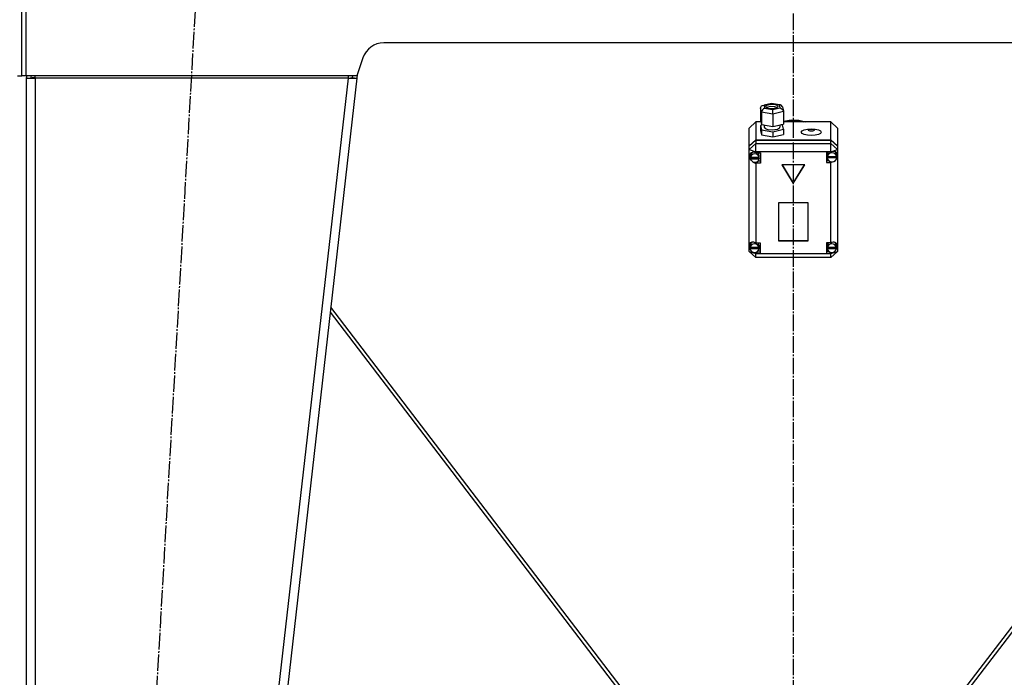
# Model space of a CAD drawing. Units: millimetres. Extents: x 0 to 32645, y -11 to 22275.
# Drawn here: x 10883 to 11777, y 14926 to 15522 of the extents above; entities that cross this region are included whole.
import ezdxf

# ---------------------------------------------------------------- set-up
doc = ezdxf.new("R2010")
doc.units = ezdxf.units.MM
doc.linetypes.add('K5LT_AXLED', pattern=[19.5, 15, -1.5, 1.5, -1.5])
doc.linetypes.add('K5LT_THIN', pattern=[0])
for name, color, linetype, true_color in [('OSI', 2, 'Continuous', 0xffff00), ('R', 1, 'Continuous', 0xff0000), ('WELDING', 7, 'Continuous', 0xffffff)]:
    doc.layers.add(name, color=color, linetype=linetype, true_color=true_color)

msp = doc.modelspace()

# ---------------------------------------------------------------- linework, layer by layer
at = {"layer": 'OSI', "color": 30, "linetype": 'K5LT_AXLED', "lineweight": 30, "true_color": 0xff8000}
for p, q in [((11585.06, 18979.28), (11585.06, 14367.94)), ((10925.55, 13471.52), (11047.53, 15619.04))]:
    msp.add_line(p, q, dxfattribs=at)
at = {"layer": 'R', "color": 7, "linetype": 'K5LT_THIN', "lineweight": 30}
for p, q in [((10885.06, 15471.28), (10885.06, 15543.28)), ((10885.06, 15471.28), (10885.06, 15543.28)), ((10889.06, 15471.28), (10889.06, 15543.28)), ((11956.65, 15501.28), (11213.48, 15501.28)), ((11194.5, 15487.61), (11189.06, 15471.28)), ((10881.06, 15471.28), (10885.06, 15471.28)), ((10889.06, 15471.28), (10885.06, 15471.28)), ((11189.06, 15471.28), (10889.06, 15471.28)), ((10889.06, 15469.28), (10897.06, 15469.28)), ((10889.06, 15469.28), (10889.06, 13627.28)), ((10894.23, 15469.6), (10893.06, 15469.3)), ((10893.06, 15469.3), (10893.06, 15469.28)), ((10897.06, 15469.73), (10894.23, 15469.6)), ((10897.06, 15469.28), (10897.06, 15471.28)), ((10897.06, 15469.28), (10897.06, 13627.28)), ((11181.01, 15469.28), (10897.06, 15469.28)), ((11181.01, 15469.28), (10971.01, 13627.28)), ((11189.06, 15469.28), (10979.06, 13627.28)), ((11181.01, 15471.28), (11181.01, 15469.28)), ((11181.01, 15469.28), (11185.09, 15469.73)), ((11181.01, 15469.28), (11189.06, 15469.28)), ((11185.09, 15469.73), (11185.26, 15471.28)), ((11185.09, 15469.73), (11189.06, 15469.28)), ((11189.41, 15472.32), (11189.06, 15469.28)), ((11555.37, 15442.33), (11556.17, 15444.09)), ((11556.18, 15438.45), (11555.37, 15442.33)), ((11555.37, 15442.33), (11555.37, 15431.03)), ((11556.17, 15444.09), (11557.21, 15444.6)), ((11557.21, 15444.6), (11558.49, 15444.64)), ((11557.25, 15444.61), (11565.09, 15446.39)), ((11565.19, 15446.16), (11558.49, 15444.64)), ((11558.49, 15444.64), (11559.05, 15441.93)), ((11559.05, 15441.93), (11566.31, 15440.74)), ((11560.68, 15444.58), (11559.83, 15443.57)), ((11559.83, 15443.57), (11560.62, 15442.6)), ((11560.76, 15442.74), (11560.57, 15442.63)), ((11560.62, 15442.6), (11562.92, 15441.87)), ((11564.22, 15445.44), (11560.68, 15444.58)), ((11564.37, 15443.57), (11560.76, 15442.74)), ((11562.92, 15441.87), (11566.89, 15441.7)), ((11568.18, 15445.28), (11564.22, 15445.44)), ((11568.28, 15443.38), (11564.37, 15443.57)), ((11565.09, 15446.39), (11565.09, 15446.39)), ((11565.09, 15446.39), (11565.19, 15446.16)), ((11565.1, 15446.39), (11573.51, 15445.01)), ((11572.45, 15444.97), (11565.19, 15446.16)), ((11566.31, 15440.74), (11573.01, 15442.26)), ((11566.89, 15441.7), (11570.43, 15442.57)), ((11570.49, 15444.54), (11568.18, 15445.28)), ((11570.54, 15442.63), (11568.28, 15443.38)), ((11570.43, 15442.57), (11571.27, 15443.57)), ((11571.27, 15443.57), (11570.49, 15444.54)), ((11573.55, 15445), (11572.45, 15444.97)), ((11573.01, 15442.26), (11572.45, 15444.97)), ((11573.01, 15442.26), (11575.1, 15441.19)), ((11574.12, 15444.82), (11573.55, 15445)), ((11575.26, 15443.35), (11574.12, 15444.82)), ((11575.1, 15441.19), (11576.06, 15439.51)), ((11575.27, 15443.32), (11576.07, 15439.47)), ((11555.37, 15431.03), (11556.18, 15427.15)), ((11556.18, 15438.45), (11556.18, 15427.15)), ((11566.56, 15436.75), (11556.18, 15438.45)), ((11576.13, 15438.92), (11566.56, 15436.75)), ((11566.56, 15436.75), (11566.56, 15425.45)), ((11576.06, 15439.51), (11576.13, 15438.92)), ((11576.13, 15438.92), (11576.13, 15427.62)), ((11576.13, 15430.34), (11583.02, 15431.55)), ((11576.13, 15429.66), (11583.02, 15430.88)), ((11576.13, 15429.66), (11583.02, 15430.88)), ((11583.02, 15431.55), (11590.03, 15431.23)), ((11583.02, 15430.88), (11590.03, 15430.55)), ((11583.02, 15430.88), (11590.03, 15430.55)), ((11590.03, 15431.23), (11596.2, 15429.6)), ((11551.06, 15429.6), (11545.06, 15423.95)), ((11545.06, 15407.8), (11545.06, 15423.95)), ((11551.06, 15429.6), (11551.06, 15413.45)), ((11555.67, 15429.6), (11551.06, 15429.6)), ((11557.84, 15426.88), (11555.37, 15426.32)), ((11555.37, 15426.32), (11555.37, 15421.61)), ((11555.37, 15426.32), (11556.18, 15422.44)), ((11556.18, 15427.15), (11566.56, 15425.45)), ((11556.18, 15422.44), (11556.18, 15417.74)), ((11556.18, 15422.44), (11566.56, 15420.74)), ((11558.7, 15426.74), (11558.7, 15424.71)), ((11558.7, 15424.71), (11559.49, 15423.62)), ((11559.49, 15423.62), (11561.82, 15422.75)), ((11561.82, 15422.75), (11565.82, 15422.35)), ((11565.82, 15422.35), (11570.74, 15423.07)), ((11566.56, 15425.45), (11576.13, 15427.62)), ((11566.56, 15420.74), (11576.13, 15422.91)), ((11570.74, 15423.07), (11572.55, 15424.19)), ((11572.55, 15424.19), (11572.72, 15424.71)), ((11572.72, 15426.85), (11572.72, 15424.71)), ((11575.32, 15426.79), (11573.66, 15427.06)), ((11576.13, 15422.91), (11575.32, 15426.79)), ((11619.06, 15429.6), (11576.13, 15429.6)), ((11576.13, 15422.91), (11576.13, 15418.2)), ((11590.03, 15430.55), (11594.21, 15429.6)), ((11590.03, 15430.55), (11594.21, 15429.6)), ((11619.06, 15413.45), (11619.06, 15429.6)), ((11619.06, 15429.6), (11625.06, 15423.95)), ((11625.06, 15423.95), (11625.06, 15407.8)), ((11545.06, 15407.8), (11551.06, 15413.45)), ((11545.06, 15407.47), (11551.06, 15413.12)), ((11551.06, 15413.45), (11619.06, 15413.45)), ((11551.06, 15413.12), (11619.06, 15413.12)), ((11551.06, 15413.12), (11551.06, 15410.09)), ((11555.37, 15421.61), (11556.18, 15417.74)), ((11556.18, 15417.74), (11566.56, 15416.03)), ((11566.56, 15420.74), (11566.56, 15416.03)), ((11566.56, 15416.03), (11576.13, 15418.2)), ((11619.06, 15413.45), (11625.06, 15407.8)), ((11619.06, 15410.09), (11619.06, 15413.12)), ((11619.06, 15413.12), (11625.06, 15407.47)), ((11545.06, 15404.44), (11551.06, 15410.09)), ((11545.06, 15407.47), (11545.06, 15407.8)), ((11545.06, 15404.44), (11545.06, 15407.47)), ((11545.06, 15404.44), (11551.06, 15402.42)), ((11545.06, 15318.44), (11545.06, 15404.44)), ((11551.06, 15402.42), (11551.06, 15410.09)), ((11551.06, 15410.09), (11619.06, 15410.09)), ((11625.06, 15404.44), (11619.06, 15410.09)), ((11619.06, 15402.42), (11619.06, 15410.09)), ((11619.06, 15402.42), (11625.06, 15404.44)), ((11625.06, 15407.8), (11625.06, 15407.47)), ((11625.06, 15407.47), (11625.06, 15404.44)), ((11625.06, 15404.44), (11625.06, 15400.4)), ((11546.09, 15401.11), (11545.2, 15398.89)), ((11545.2, 15398.89), (11545.2, 15398.73)), ((11545.2, 15398.76), (11546.02, 15396.2)), ((11545.2, 15398.73), (11545.99, 15395.93)), ((11545.99, 15395.93), (11546.9, 15394.62)), ((11546.02, 15396.2), (11546.33, 15395.8)), ((11548.27, 15402.04), (11546.09, 15401.11)), ((11546.51, 15400.25), (11546.2, 15398.78)), ((11546.2, 15397.1), (11546.2, 15398.78)), ((11546.24, 15397.68), (11546.24, 15397.34)), ((11554.16, 15397.34), (11546.24, 15397.34)), ((11546.25, 15396.5), (11554.16, 15396.5)), ((11546.25, 15396.16), (11546.25, 15396.5)), ((11546.25, 15396.16), (11554.16, 15396.16)), ((11548.18, 15402.04), (11546.51, 15400.25)), ((11551.06, 15401.4), (11548.27, 15402.04)), ((11551.06, 15402.42), (11551.06, 15401.47)), ((11619.06, 15402.42), (11551.06, 15402.42)), ((11551.06, 15401.47), (11551.06, 15401.4)), ((11551.06, 15401.47), (11555.2, 15401.47)), ((11553.41, 15401.04), (11553.01, 15401.47)), ((11554.21, 15398.78), (11553.41, 15401.04)), ((11554.16, 15397.34), (11554.16, 15397.68)), ((11554.21, 15397.1), (11554.16, 15397.68)), ((11554.16, 15396.5), (11554.21, 15397.1)), ((11554.16, 15396.5), (11554.16, 15396.16)), ((11554.21, 15397.1), (11554.21, 15398.78)), ((11555.2, 15401.47), (11555.2, 15392.05)), ((11619.06, 15402.14), (11615.16, 15402.14)), ((11615.16, 15402.14), (11615.16, 15392.72)), ((11615.75, 15399.83), (11615.74, 15399.45)), ((11615.74, 15397.76), (11615.74, 15399.45)), ((11615.74, 15397.68), (11624.59, 15397.68)), ((11615.74, 15397.34), (11615.74, 15397.68)), ((11615.74, 15397.34), (11624.59, 15397.34)), ((11616.78, 15402.14), (11615.75, 15399.83)), ((11615.77, 15398.31), (11615.77, 15397.97)), ((11624.55, 15397.97), (11615.77, 15397.97)), ((11619.06, 15402.14), (11619.06, 15402.42)), ((11619.06, 15402.02), (11619.06, 15402.14)), ((11623.79, 15401.84), (11623.04, 15402.62)), ((11624.59, 15399.45), (11623.79, 15401.84)), ((11624.55, 15397.97), (11624.55, 15398.31)), ((11624.55, 15398.31), (11624.59, 15397.76)), ((11624.58, 15397.07), (11625.06, 15398.49)), ((11624.59, 15397.76), (11624.59, 15399.45)), ((11624.59, 15397.25), (11625.06, 15398.49)), ((11624.59, 15397.76), (11624.59, 15397.68)), ((11624.59, 15397.68), (11624.59, 15397.34)), ((11625.06, 15400.4), (11625.06, 15398.49)), ((11625.06, 15398.49), (11625.06, 15317.7)), ((11547.7, 15393.82), (11550.43, 15392.27)), ((11550.43, 15392.27), (11551.06, 15392.12)), ((11551.06, 15393.08), (11551.06, 15392.12)), ((11551.06, 15392.12), (11551.06, 15392.05)), ((11555.2, 15392.05), (11551.06, 15392.05)), ((11551.06, 15392.05), (11551.06, 15319.86)), ((11555.2, 15394.07), (11553.01, 15394.07)), ((11595.45, 15390.74), (11574.67, 15390.74)), ((11574.67, 15390.74), (11585.06, 15373.79)), ((11574.87, 15390.74), (11585.06, 15374.13)), ((11585.06, 15374.13), (11595.25, 15390.74)), ((11585.06, 15373.79), (11595.45, 15390.74)), ((11615.16, 15394.74), (11616.78, 15394.74)), ((11615.16, 15392.72), (11619.06, 15392.72)), ((11619.06, 15393.39), (11619.06, 15392.84)), ((11619.06, 15392.84), (11620.67, 15393.29)), ((11619.06, 15392.72), (11619.06, 15392.84)), ((11619.06, 15319.86), (11619.06, 15392.72)), ((11585.06, 15374.13), (11585.06, 15373.79)), ((11598.55, 15356.28), (11571.57, 15356.28)), ((11571.57, 15356.28), (11571.57, 15321.64)), ((11598.55, 15321.64), (11598.55, 15356.28)), ((11545.06, 15315.9), (11545.06, 15318.44)), ((11545.06, 15312.15), (11545.06, 15315.9)), ((11545.06, 15315.9), (11545.71, 15314.57)), ((11545.06, 15315.9), (11545.77, 15314.24)), ((11545.95, 15318.62), (11545.66, 15317.17)), ((11545.66, 15315.49), (11545.66, 15317.17)), ((11545.69, 15315.95), (11545.69, 15315.61)), ((11554.06, 15315.61), (11545.69, 15315.61)), ((11545.69, 15315.03), (11554.06, 15315.03)), ((11545.69, 15314.69), (11545.69, 15315.03)), ((11545.69, 15314.69), (11554.06, 15314.69)), ((11547.59, 15320.51), (11545.95, 15318.62)), ((11551.06, 15319.86), (11551.06, 15319.73)), ((11551.06, 15319.86), (11554.88, 15319.86)), ((11553.29, 15319.49), (11552.98, 15319.86)), ((11554.09, 15317.17), (11553.29, 15319.49)), ((11554.06, 15315.61), (11554.06, 15315.95)), ((11554.09, 15315.49), (11554.06, 15315.95)), ((11554.06, 15315.03), (11554.09, 15315.49)), ((11554.06, 15315.03), (11554.06, 15314.69)), ((11554.09, 15315.49), (11554.09, 15317.17)), ((11554.88, 15319.86), (11554.88, 15310.44)), ((11571.57, 15321.97), (11598.55, 15321.97)), ((11571.57, 15321.64), (11598.55, 15321.64)), ((11615.09, 15319.86), (11615.09, 15310.44)), ((11619.06, 15319.86), (11615.09, 15319.86)), ((11615.95, 15317.66), (11615.91, 15317.17)), ((11615.91, 15315.49), (11615.91, 15317.17)), ((11615.94, 15315.91), (11615.94, 15315.58)), ((11624.25, 15315.58), (11615.94, 15315.58)), ((11615.94, 15314.69), (11615.94, 15315.03)), ((11615.94, 15315.03), (11624.24, 15315.03)), ((11615.94, 15314.69), (11624.24, 15314.69)), ((11617.04, 15319.86), (11615.95, 15317.66)), ((11619.06, 15319.76), (11619.06, 15319.86)), ((11623.47, 15319.48), (11622.4, 15320.45)), ((11624.27, 15317.17), (11623.47, 15319.48)), ((11624.1, 15314.03), (11625.06, 15316.64)), ((11624.21, 15314.5), (11625.06, 15316.64)), ((11624.24, 15315.03), (11624.27, 15315.49)), ((11624.24, 15315.03), (11624.24, 15314.69)), ((11624.25, 15315.58), (11624.25, 15315.91)), ((11624.27, 15315.49), (11624.25, 15315.91)), ((11624.27, 15315.49), (11624.27, 15317.17)), ((11625.06, 15317.7), (11625.06, 15316.64)), ((11625.06, 15316.64), (11625.06, 15312.15)), ((11545.06, 15312.15), (11551.06, 15306.5)), ((11545.06, 15312.15), (11551.06, 15310.13)), ((11548.8, 15311.31), (11551.06, 15310.58)), ((11551.06, 15311.34), (11551.06, 15310.58)), ((11551.06, 15310.58), (11551.06, 15310.44)), ((11551.06, 15310.44), (11551.06, 15310.13)), ((11554.88, 15310.44), (11551.06, 15310.44)), ((11551.06, 15306.5), (11551.06, 15310.13)), ((11551.06, 15310.13), (11619.06, 15310.13)), ((11619.06, 15306.5), (11551.06, 15306.5)), ((11554.88, 15312.46), (11552.98, 15312.46)), ((11615.09, 15312.46), (11617.04, 15312.46)), ((11615.09, 15310.44), (11619.06, 15310.44)), ((11619.06, 15310.13), (11625.06, 15312.15)), ((11619.06, 15306.5), (11625.06, 15312.15)), ((11619.06, 15310.54), (11621.47, 15311.44)), ((11619.06, 15311.34), (11619.06, 15310.54)), ((11619.06, 15310.44), (11619.06, 15310.54)), ((11619.06, 15310.13), (11619.06, 15310.44)), ((11619.06, 15306.5), (11619.06, 15310.13)), ((11480.06, 14849.94), (11165.39, 15261.65)), ((12004.73, 15261.65), (11690.06, 14849.94)), ((11164.87, 15257.09), (11476.05, 14849.94)), ((12005.25, 15257.09), (11694.07, 14849.94))]:
    msp.add_line(p, q, dxfattribs=at)
for centre, radius, start, end in [((11213.48, 15481.28), 20, 90, 161.56505), ((10897.06, 15469.28), 8, 165.52249, 180), ((10897.06, 15469.28), 4, 150, 180)]:
    msp.add_arc(centre, radius, start, end, dxfattribs=at)
for centre, major_axis, ratio, start_param, end_param in [((11559.05, 15439.11), (-2.21, -2.31), 0.795494, 4.019743, 5.590539), ((11566.31, 15437.91), (-0.09, 3.05), 0.073023, 4.319895, 5.890691), ((11550.2, 15397.1), (-4.01, 0), 0.941742, 6.128401, 6.283185), ((11550.2, 15397.1), (-4.01, 0), 0.941742, 0, 0.160694), ((11550.2, 15396.76), (4.01, 0), 0.941742, 0.154784, 2.986809), ((11550.2, 15396.76), (-4.01, 0), 0.941742, 0.160694, 2.980898), ((11620.16, 15397.76), (-4.43, 0), 0.941742, 6.152843, 6.283185), ((11620.16, 15397.76), (-4.43, 0), 0.941742, 0, 0.0202), ((11620.16, 15397.43), (-4.43, 0), 0.941742, 0.0202, 3.121393), ((11620.16, 15397.43), (4.43, 0), 0.941742, 0.130342, 3.01125), ((11620.16, 15397.8), (-4.09, -4.09), 0.704719, 2.731379, 4.321004), ((11549.88, 15315.55), (4.09, -4.09), 0.704719, 1.945443, 3.482737), ((11549.88, 15315.49), (-4.22, 0), 0.941742, 6.167259, 6.283185), ((11549.88, 15315.49), (-4.22, 0), 0.941742, 0, 0.11569), ((11549.88, 15315.15), (4.22, 0), 0.941742, 0.115926, 3.025666), ((11549.88, 15315.15), (-4.22, 0), 0.941742, 0.11569, 3.025903), ((11620.09, 15315.49), (-4.18, 0), 0.941742, 6.174371, 6.283185), ((11620.09, 15315.49), (-4.18, 0), 0.941742, 0, 0.116709), ((11620.09, 15315.15), (4.18, 0), 0.941742, 0.108814, 3.032779), ((11620.09, 15315.15), (-4.18, 0), 0.941742, 0.116709, 3.024884), ((11620.09, 15315.5), (-4.09, -4.09), 0.704719, 2.640032, 4.306297)]:
    msp.add_ellipse(centre, major_axis=major_axis, ratio=ratio, start_param=start_param, end_param=end_param, dxfattribs=at)
for centre, major_axis in [((11601.42, 15420.25), (9.07, 0)), ((11601.42, 15422.13), (2.92, 0))]:
    msp.add_ellipse(centre, major_axis=major_axis, ratio=0.336336, dxfattribs=at)
at = {"layer": 'WELDING', "color": 7, "linetype": 'K5LT_THIN', "lineweight": 30}
msp.add_line((10893.07, 15469.49), (10894.23, 15469.6), dxfattribs=at)
msp.add_line((10893.07, 15469.49), (10894.23, 15469.6), dxfattribs=at)

doc.saveas('drawing.dxf')
